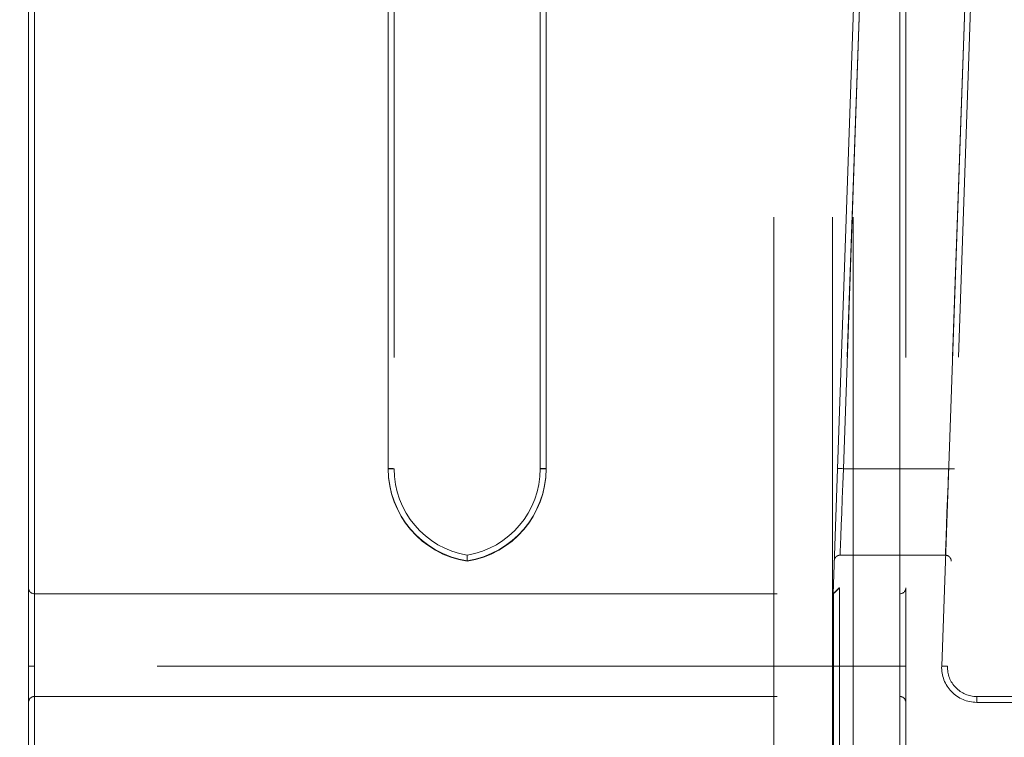
# Model space of a CAD drawing. Units: millimetres. Extents: x 0 to 420, y 0 to 297.
# Drawn here: x 225 to 226, y 87 to 88 of the extents above; entities that cross this region are included whole.
import ezdxf

# ---------------------------------------------------------------- set-up
doc = ezdxf.new("R2010")
doc.units = ezdxf.units.MM
doc.linetypes.add('HIDDEN', pattern=[1.905, 1.27, -0.635])
doc.layers.add('DIMENSIONS', color=7, linetype='Continuous')
doc.styles.add('SLDTEXTSTYLE0', font='TXT', dxfattribs={"width": 0.7})
doc.dimstyles.new('SLDDIMSTYLE0', dxfattribs={"dimtxt": 3.694289, "dimasz": 3.556, "dimexe": 0, "dimexo": 0.0625, "dimgap": 0.923572, "dimtad": 1, "dimdec": 0, "dimlfac": 20, "dimrnd": 1e-09, "dimzin": 12, "dimdsep": 46, "dimtxsty": 'SLDTEXTSTYLE0', "dimblk1": 'CLOSED', "dimblk2": 'CLOSED', "dimsah": 1, "dimcen": 0.09, "dimadec": 0, "dimazin": 3, "dimtfac": 1, "dimtdec": 0, "dimtofl": 0, "dimtmove": 0, "dimatfit": 3, "dimldrblk": 'CLOSED', "dimfxl": 0, "dimfrac": 2, "dimtolj": 1, "dimtzin": 12, "dimarcsym": 0})

# ---------------------------------------------------------------- blocks, each defined once
blk = doc.blocks.new('_CLOSED')
at = {"color": 0, "linetype": 'ByBlock', "lineweight": -2}
for p, q in [((-1, 0.166667), (0, 0)), ((-1, 0.166667), (-1, -0.166667)), ((0, 0), (-1, -0.166667)), ((0, 0), (-1, 0))]:
    blk.add_line(p, q, dxfattribs=at)
blk = doc.blocks.new('_D_10')
at = {"layer": 'DIMENSIONS'}
for p, q in [((229.1872, 120.1189), (241.6135, 120.1189)), ((240.6135, 84.0939), (240.6135, 120.1189)), ((231.6235, 107.3842), (231.6235, 108.2735)), ((231.6235, 108.2735), (236.1401, 108.2735)), ((236.1401, 108.2735), (236.1401, 107.3842)), ((231.6235, 99.8386), (231.6235, 98.9493)), ((236.1401, 98.9493), (236.1401, 99.8386)), ((231.6235, 98.9493), (236.1401, 98.9493)), ((225.3976, 84.0939), (241.6135, 84.0939))]:
    blk.add_line(p, q, dxfattribs=at)
at = {"layer": 'DIMENSIONS', "xscale": 3.556, "yscale": 3.556}
for p, rotation in [((240.6135, 120.1189), 90.0000000000004), ((240.6135, 84.0939), 270.0000000000004)]:
    blk.add_blockref('_CLOSED', p, dxfattribs=dict(at, rotation=rotation))
at = {"layer": 'DIMENSIONS', "char_height": 2.91042, "attachment_point": 1, "rotation": 90, "style": 'SLDTEXTSTYLE0'}
for s, insert in [('28.4', (232.3884, 99.8386)), ('721', (236.8618, 100.3776))]:
    blk.add_mtext(s, dxfattribs=dict(at, insert=insert))

msp = doc.modelspace()

# ---------------------------------------------------------------- linework, layer by layer
at = {"color": 7, "linetype": 'HIDDEN', "lineweight": 18}
for p, q in [((225.9576, 86.3789), (225.9576, 88.9789)), ((226.0576, 86.3789), (226.0576, 88.9789)), ((226.0929, 86.3789), (226.0929, 88.9789)), ((224.6829, 87.0147), (224.6829, 88.6789)), ((224.6929, 88.6792), (224.6929, 87.0047)), ((224.6929, 86.8806), (224.6929, 88.6786)), ((225.2979, 87.2189), (225.2979, 88.6792)), ((225.2979, 88.6786), (225.2979, 87.2182)), ((225.3079, 88.6789), (225.3079, 87.2185)), ((225.5579, 87.2185), (225.5579, 88.6789)), ((225.5679, 88.6792), (225.5679, 87.2189)), ((225.5679, 87.2182), (225.5679, 88.6786)), ((226.0587, 87.0047), (226.1172, 88.6792)), ((226.1272, 88.6789), (226.069, 87.0147)), ((226.0762, 87.2185), (226.1272, 88.6789)), ((226.1729, 87.0047), (226.1729, 88.6792)), ((226.1729, 88.6786), (226.1729, 86.8806)), ((226.1829, 88.6789), (226.1829, 87.0147)), ((226.2444, 86.881), (226.3071, 88.6789)), ((226.3171, 88.6786), (226.2544, 86.8806)), ((226.3071, 88.6789), (226.2562, 87.2185)), ((226.2562, 87.2185), (226.0762, 87.2185)), ((226.0707, 87.0706), (226.2506, 87.0706)), ((224.6829, 86.3389), (224.6829, 87.0147)), ((226.069, 87.0147), (226.0694, 87.0147)), ((226.0694, 87.0147), (226.0694, 86.3389)), ((226.1829, 87.0147), (226.1829, 86.3389)), ((224.6929, 87.0047), (226.1729, 87.0047)), ((224.6929, 87.0047), (224.6929, 86.3389)), ((226.0594, 86.3389), (226.0594, 87.0047)), ((226.1729, 86.3389), (226.1729, 87.0047)), ((224.6929, 86.8289), (224.6929, 86.8806)), ((226.1729, 86.8806), (224.6929, 86.8806)), ((224.6929, 86.8806), (224.6929, 86.8289)), ((224.6929, 86.8289), (224.6929, 86.8806)), ((224.6929, 86.8806), (224.6929, 86.8289)), ((226.1729, 86.8806), (226.1729, 86.8289)), ((226.1729, 86.8289), (226.1729, 86.8806)), ((226.1729, 86.8806), (226.1729, 86.8289)), ((226.1729, 86.8289), (226.1729, 86.8806)), ((224.6929, 86.8289), (226.1729, 86.8289)), ((226.3043, 86.8189), (226.3043, 86.8289)), ((226.3043, 86.8289), (226.6408, 86.8289)), ((226.3043, 86.8189), (226.3043, 86.8289)), ((226.6408, 86.8189), (226.3043, 86.8189))]:
    msp.add_line(p, q, dxfattribs=at)
at = {"color": 7, "linetype": 'HIDDEN', "lineweight": 18, "flags": 128}
for points in [[(226.0762, 87.2185), (226.0742, 87.2186), (226.0723, 87.2186), (226.0706, 87.2187), (226.0691, 87.2188), (226.0679, 87.2188), (226.0669, 87.2188), (226.0664, 87.2189), (226.0662, 87.2189)], [(226.0662, 87.2189), (226.0664, 87.2189), (226.0669, 87.2188), (226.0679, 87.2188), (226.0691, 87.2188), (226.0706, 87.2187), (226.0723, 87.2186), (226.0742, 87.2186), (226.0762, 87.2185)], [(226.0707, 87.0706), (226.0709, 87.0772), (226.0713, 87.0882), (226.0719, 87.1032), (226.0726, 87.1217), (226.0734, 87.1432), (226.0742, 87.167), (226.0752, 87.1923), (226.0762, 87.2185)], [(226.2562, 87.2185), (226.2552, 87.1923), (226.2542, 87.167), (226.2533, 87.1432), (226.2525, 87.1217), (226.2519, 87.1032), (226.2513, 87.0882), (226.2509, 87.0772), (226.2506, 87.0706)], [(226.2562, 87.2185), (226.2581, 87.2184), (226.26, 87.2184), (226.2617, 87.2183), (226.2632, 87.2183), (226.2645, 87.2182), (226.2654, 87.2182), (226.266, 87.2182), (226.2661, 87.2182)], [(226.2661, 87.2182), (226.266, 87.2182), (226.2654, 87.2182), (226.2645, 87.2182), (226.2632, 87.2183), (226.2617, 87.2183), (226.26, 87.2184), (226.2581, 87.2184), (226.2562, 87.2185)], [(226.069, 87.0147), (226.067, 87.0127), (226.0651, 87.0108), (226.0633, 87.0091), (226.0617, 87.0076), (226.0604, 87.0063), (226.0595, 87.0054), (226.0589, 87.0049), (226.0587, 87.0047)], [(226.0694, 87.0147), (226.0675, 87.0127), (226.0656, 87.0108), (226.0639, 87.0091), (226.0624, 87.0076), (226.0611, 87.0063), (226.0602, 87.0054), (226.0596, 87.0049), (226.0594, 87.0047)], [(226.2444, 86.881), (226.2463, 86.8809), (226.2482, 86.8809), (226.2499, 86.8808), (226.2514, 86.8807), (226.2527, 86.8807), (226.2536, 86.8807), (226.2542, 86.8807), (226.2544, 86.8806)], [(226.2444, 86.881), (226.2463, 86.8809), (226.2482, 86.8809), (226.2499, 86.8808), (226.2514, 86.8807), (226.2527, 86.8807), (226.2536, 86.8807), (226.2542, 86.8807), (226.2544, 86.8806)]]:
    msp.add_lwpolyline(points, dxfattribs=at)
at = {"color": 7, "linetype": 'HIDDEN', "lineweight": 18}
for centre, radius, start, end in [((225.4579, 87.2189), 0.16, 180, 261.0107), ((225.3004, 87.1471), 0.0718, 84.0074, 91.9944), ((225.3004, 87.2902), 0.0721, 268.0182, 275.98), ((225.4579, 87.2182), 0.16, 180, 261.0107), ((225.4579, 87.2185), 0.15, 180, 260.4059), ((225.4079, 87.2189), 0.16, 278.9893, 0), ((225.4079, 87.2185), 0.15, 279.5941, 0), ((225.4079, 87.2182), 0.16, 278.9893, 0), ((225.5654, 87.1471), 0.0718, 88.0062, 95.9921), ((225.5654, 87.2902), 0.0721, 264.0206, 271.9812), ((224.6929, 87.0147), 0.01, 180, 270), ((226.1729, 87.0147), 0.01, 270, 0), ((224.6904, 86.9526), 0.072, 264.0171, 271.9889), ((226.1754, 86.9526), 0.072, 268.0107, 275.9833), ((226.3043, 86.8789), 0.06, 178, 270), ((226.3043, 86.8789), 0.06, 178, 270), ((226.3043, 86.8789), 0.05, 178, 270), ((224.6929, 86.8189), 0.01, 90, 180), ((226.1729, 86.8189), 0.01, 0, 90)]:
    msp.add_arc(centre, radius, start, end, dxfattribs=at)
for points, knots in [([(225.4329, 87.0608), (225.4329, 87.0609), (225.4329, 87.0616), (225.4329, 87.0634), (225.4329, 87.066), (225.4329, 87.0686), (225.4329, 87.0703), (225.4329, 87.0705), (225.4329, 87.0706)], [0, 0, 0, 0, 0.016515, 0.130526, 0.350738, 0.568142, 0.784056, 1, 1, 1, 1]), ([(226.0707, 87.0706), (226.0695, 87.0705), (226.0673, 87.0703), (226.0643, 87.0686), (226.0621, 87.066), (226.0609, 87.0634), (226.0607, 87.0616), (226.0607, 87.0609), (226.0607, 87.0608)], [0, 0, 0, 0, 0.215929, 0.431827, 0.649215, 0.869504, 0.983487, 1, 1, 1, 1]), ([(226.2606, 87.0601), (226.2606, 87.0602), (226.2607, 87.0611), (226.2604, 87.0632), (226.2592, 87.066), (226.2569, 87.0686), (226.254, 87.0703), (226.2518, 87.0705), (226.2506, 87.0706)], [0, 0, 0, 0, 0.01582, 0.16917, 0.3795, 0.587122, 0.793554, 1, 1, 1, 1])]:
    msp.add_open_spline(points, degree=3, knots=knots, dxfattribs=at)

# ---------------------------------------------------------------- dimensions: what is measured, and where the dimension line sits
at = {"layer": 'DIMENSIONS'}
dim = msp.add_linear_dim(base=(240.6134996994, 120.1189001404), p1=(224.3975514488, 84.0939001404), p2=(228.1871961098, 120.1189001404), angle=90, dimstyle='SLDDIMSTYLE0', dxfattribs=at)
dim.commit()
dim.dimension.update_dxf_attribs({"geometry": '_D_10', "text_midpoint": (240.6134996994, 103.6113956376), "dimtype": 160})

doc.saveas('drawing.dxf')
